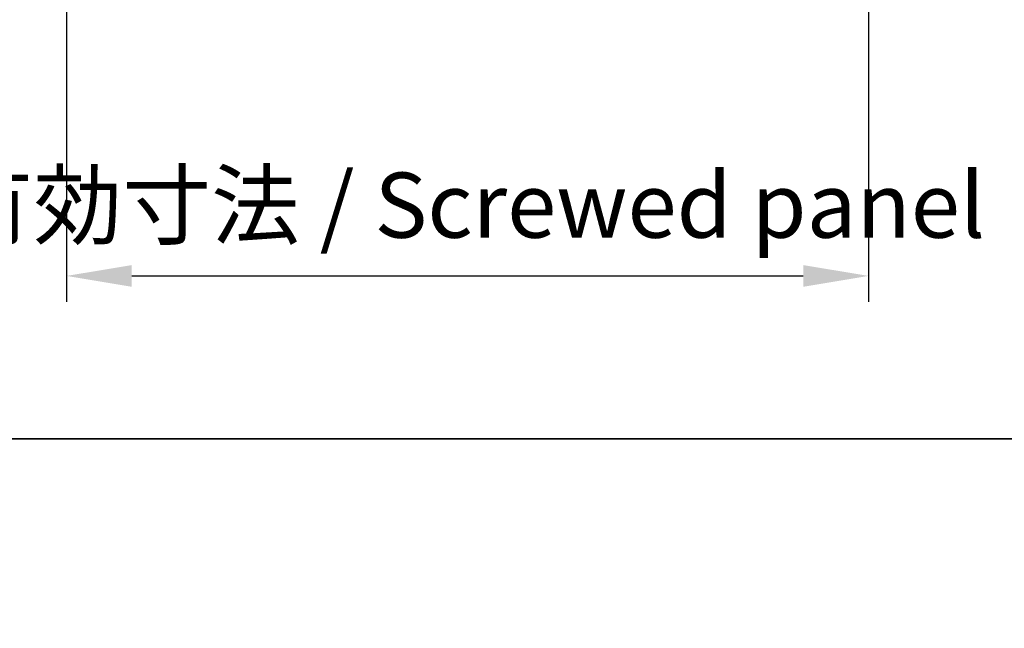
# Model space of a CAD drawing. Units: millimetres. Extents: x 0 to 11008, y -36 to 1405.
# Drawn here: x 2098 to 2287, y -36 to 81 of the extents above; entities that cross this region are included whole.
import ezdxf

# ---------------------------------------------------------------- set-up
doc = ezdxf.new("R2010")
doc.units = ezdxf.units.MM
doc.layers.add('AM_5', color=3, linetype='Continuous', lineweight=25)
doc.layers.add('Border (ISO)', color=7, linetype='Continuous', lineweight=35)
doc.styles.add('Note Text (TK)', font='txt')
doc.dimstyles.new('Default - Method 1b (TK)', dxfattribs={"dimscale": 4, "dimtxt": 2.5, "dimasz": 2.5, "dimexe": 1, "dimexo": 1.5, "dimgap": 1, "dimtad": 1, "dimtoh": 1, "dimrnd": 1e-08, "dimdsep": 46, "dimtxsty": 'Note Text (TK)', "dimcen": 0.09, "dimdle": 5, "dimclrd": 100, "dimclre": 100, "dimclrt": 7, "dimadec": 1, "dimazin": 1, "dimtfac": 1, "dimtmove": 0, "dimatfit": 3, "dimfxl": 1, "dimtolj": 1, "dimlwd": -1, "dimlwe": -1, "dimarcsym": 0})

# ---------------------------------------------------------------- blocks, each defined once
blk = doc.blocks.new('図面枠 tk図枠')
at = {"layer": 'Border (ISO)'}
blk.add_line((14.5, 8), (405.5, 8), dxfattribs=at)
blk = doc.blocks.new('*D42')
at = {"layer": 'AM_5', "color": 100}
for p, q in [((2107.36, 88), (2107.36, 26.32)), ((2261.36, 88.15), (2261.36, 26.32)), ((2119.86, 31.32), (2248.86, 31.32))]:
    blk.add_line(p, q, dxfattribs=at)
for points in [[(2119.86, 33.4), (2119.86, 29.23), (2107.36, 31.32)], [(2248.86, 33.4), (2248.86, 29.23), (2261.36, 31.32)]]:
    blk.add_solid(points, dxfattribs=at)
at = {"layer": 'Defpoints', "color": 0}
for p in [(2107.36, 95.5), (2261.36, 95.65), (2261.36, 31.32)]:
    blk.add_point(p, dxfattribs=at)
at = {"layer": 'AM_5', "color": 7, "insert": (1960.75, 44.91), "char_height": 12.5, "attachment_point": 4, "style": 'Note Text (TK)'}
blk.add_mtext('\\A1; ねじ止めパネル有効寸法 / Screwed panel Max dim. W-46', dxfattribs=at)

msp = doc.modelspace()

# ---------------------------------------------------------------- block references
at = {"xscale": 5, "yscale": 5, "zscale": 5}
msp.add_blockref('図面枠 tk図枠', (1501.5, -40), dxfattribs=at)

# ---------------------------------------------------------------- dimensions: what is measured, and where the dimension line sits
at = {"layer": 'AM_5'}
dim = msp.add_linear_dim(base=(2261.3601, 31.316), p1=(2107.3601, 95.4972), p2=(2261.3601, 95.6543), angle=180, text=' ねじ止めパネル有効寸法 / Screwed panel Max dim. W-46', dimstyle='Default - Method 1b (TK)', override={"dimscale": 0, "dimtxt": 12.5, "dimasz": 12.5, "dimexe": 5, "dimexo": 7.5, "dimgap": 5, "dimtoh": 0, "dimdec": 2, "dimcen": 0.45, "dimtp": 0, "dimtm": 0, "dimtdec": 2, "dimtix": 0, "dimtofl": 0, "dimtmove": 0, "dimatfit": 1}, dxfattribs=at)
dim.commit()
dim.dimension.update_dxf_attribs({"geometry": '*D42', "text_midpoint": (2184.3601, 31.316), "dimtype": 160})

doc.saveas('drawing.dxf')
